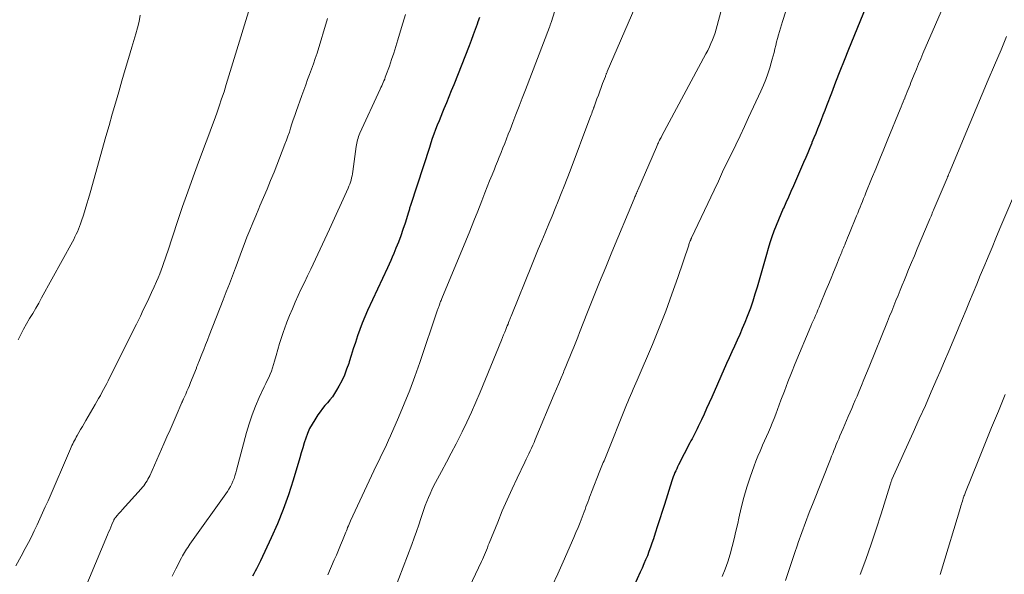
# Model space of a CAD drawing. Units: feet. Extents: x 1915000 to 1920043, y 524990 to 530000.
# Drawn here: x 1915999 to 1916128, y 527202 to 527274 of the extents above; entities that cross this region are included whole.
import ezdxf

# ---------------------------------------------------------------- set-up
doc = ezdxf.new("R2010")
doc.units = ezdxf.units.FT
doc.header["$LTSCALE"] = 100
doc.header["$MEASUREMENT"] = 0
doc.layers.add('CONTOUR INDEX', color=32, linetype='Continuous', lineweight=25)
doc.layers.add('CONTOUR INTERMEDIATE', color=40, linetype='Continuous', lineweight=15)

msp = doc.modelspace()

# ---------------------------------------------------------------- linework, layer by layer
at = {"layer": 'CONTOUR INDEX', "flags": 128}
for points, elevation in [([(1916110.77, 527278.74), (1916107.35, 527270.32), (1916106.78, 527268.89), (1916106.21, 527267.47), (1916105.65, 527266.04), (1916105.1, 527264.61), (1916104.46, 527262.95), (1916104.23, 527262.35), (1916104, 527261.75), (1916103.76, 527261.15), (1916103.53, 527260.56), (1916103.29, 527259.96), (1916103.05, 527259.36), (1916102.81, 527258.77), (1916102.56, 527258.17), (1916102.53, 527258.1), (1916102.27, 527257.47), (1916102.01, 527256.84), (1916101.74, 527256.22), (1916101.47, 527255.59), (1916100.13, 527252.51), (1916099.81, 527251.77), (1916099.48, 527251.03), (1916099.16, 527250.3), (1916098.83, 527249.56), (1916098.82, 527249.55), (1916098.5, 527248.82), (1916098.19, 527248.09), (1916097.89, 527247.35), (1916097.6, 527246.61), (1916097.34, 527245.86), (1916097.08, 527245.11), (1916096.84, 527244.35), (1916096.61, 527243.59), (1916095.39, 527239.3), (1916095.12, 527238.39), (1916094.83, 527237.48), (1916094.52, 527236.58), (1916094.18, 527235.68), (1916094.1, 527235.46), (1916093.79, 527234.68), (1916093.47, 527233.91), (1916093.14, 527233.14), (1916092.79, 527232.38), (1916092.44, 527231.62), (1916092.09, 527230.86), (1916091.75, 527230.1), (1916091.41, 527229.34), (1916089.47, 527224.95), (1916089.14, 527224.22), (1916088.81, 527223.48), (1916088.48, 527222.75), (1916088.14, 527222.02), (1916087.71, 527221.11), (1916087.58, 527220.84), (1916087.45, 527220.57), (1916087.32, 527220.3), (1916087.18, 527220.04), (1916087.05, 527219.77), (1916086.91, 527219.51), (1916086.77, 527219.25), (1916086.64, 527218.98), (1916085.16, 527216.14), (1916085.03, 527215.88), (1916084.91, 527215.63), (1916084.79, 527215.37), (1916084.67, 527215.11), (1916084.56, 527214.85), (1916084.46, 527214.58), (1916084.36, 527214.31), (1916084.27, 527214.04), (1916083.3, 527210.97), (1916083, 527210.03), (1916082.71, 527209.1), (1916082.41, 527208.17), (1916082.11, 527207.23), (1916081.87, 527206.48), (1916081.68, 527205.93), (1916081.49, 527205.37), (1916081.29, 527204.83), (1916081.08, 527204.28), (1916080.85, 527203.74), (1916080.63, 527203.2), (1916080.39, 527202.66), (1916080.15, 527202.13), (1916078.95, 527199.5)], 1000), ([(1916059.16, 527274.49), (1916058.97, 527273.92), (1916058.87, 527273.63), (1916058.62, 527272.92), (1916058.36, 527272.21), (1916058.09, 527271.5), (1916057.81, 527270.8), (1916055.8, 527265.71), (1916055.48, 527264.92), (1916055.17, 527264.14), (1916054.85, 527263.35), (1916054.53, 527262.57), (1916054.35, 527262.15), (1916054.12, 527261.58), (1916053.89, 527261.01), (1916053.66, 527260.43), (1916053.44, 527259.86), (1916053.22, 527259.28), (1916053.01, 527258.7), (1916052.81, 527258.12), (1916052.62, 527257.54), (1916050.2, 527250.1), (1916050.16, 527249.97), (1916050.12, 527249.85), (1916050.09, 527249.73), (1916050.05, 527249.6), (1916050.01, 527249.48), (1916049.98, 527249.35), (1916049.94, 527249.23), (1916049.9, 527249.11), (1916049.45, 527247.66), (1916049.18, 527246.83), (1916048.89, 527246.01), (1916048.58, 527245.19), (1916048.26, 527244.38), (1916047.99, 527243.72), (1916047.79, 527243.24), (1916047.59, 527242.77), (1916047.38, 527242.29), (1916047.16, 527241.82), (1916044.57, 527236.25), (1916044.21, 527235.43), (1916043.87, 527234.62), (1916043.55, 527233.79), (1916043.25, 527232.95), (1916042.98, 527232.1), (1916042.7, 527231.26), (1916042.43, 527230.41), (1916042.16, 527229.56), (1916042.1, 527229.36), (1916041.83, 527228.6), (1916041.53, 527227.84), (1916041.19, 527227.11), (1916040.81, 527226.39), (1916040.51, 527225.86), (1916040.24, 527225.43), (1916039.96, 527225.01), (1916039.65, 527224.61), (1916039.33, 527224.23), (1916038.99, 527223.85), (1916038.67, 527223.46), (1916038.37, 527223.05), (1916038.08, 527222.64), (1916037.66, 527222.01), (1916037.31, 527221.44), (1916036.99, 527220.85), (1916036.73, 527220.24), (1916036.49, 527219.62), (1916036.29, 527218.98), (1916036.09, 527218.34), (1916035.89, 527217.7), (1916035.7, 527217.05), (1916034.85, 527214.15), (1916034.23, 527212.22), (1916033.55, 527210.32), (1916032.79, 527208.44), (1916031.97, 527206.59), (1916030.57, 527203.59), (1916030.41, 527203.25), (1916030.24, 527202.92), (1916030.07, 527202.58), (1916029.9, 527202.25), (1916029.72, 527201.92), (1916029.55, 527201.59)], 1020)]:
    msp.add_lwpolyline(points, dxfattribs=dict(at, elevation=elevation))
at = {"layer": 'CONTOUR INTERMEDIATE', "flags": 128}
for points, elevation in [([(1916071.63, 527283.8), (1916068.55, 527273.97), (1916068.52, 527273.85), (1916068.48, 527273.74), (1916068.44, 527273.62), (1916068.41, 527273.51), (1916068.34, 527273.31), (1916068.3, 527273.21), (1916065.15, 527265.04), (1916064.74, 527263.98), (1916064.33, 527262.91), (1916063.93, 527261.85), (1916063.52, 527260.78), (1916063.16, 527259.85), (1916062.93, 527259.25), (1916062.7, 527258.66), (1916062.46, 527258.06), (1916062.22, 527257.47), (1916061.98, 527256.87), (1916061.74, 527256.28), (1916061.5, 527255.69), (1916061.26, 527255.09), (1916061.11, 527254.72), (1916060.8, 527253.94), (1916060.49, 527253.16), (1916060.18, 527252.38), (1916059.87, 527251.6), (1916059.47, 527250.55), (1916058.96, 527249.24), (1916058.44, 527247.94), (1916057.91, 527246.63), (1916057.38, 527245.34), (1916054.26, 527237.85), (1916054.21, 527237.71), (1916054.15, 527237.57), (1916054.09, 527237.43), (1916054.03, 527237.29), (1916054.01, 527237.23), (1916053.97, 527237.12), (1916053.93, 527237.01), (1916053.89, 527236.89), (1916053.85, 527236.78), (1916053.81, 527236.67), (1916053.77, 527236.55), (1916053.74, 527236.44), (1916053.7, 527236.33), (1916051.38, 527229.49), (1916050.74, 527227.67), (1916050.07, 527225.86), (1916049.34, 527224.07), (1916048.59, 527222.29), (1916047.55, 527219.91), (1916047.29, 527219.33), (1916047.02, 527218.75), (1916046.75, 527218.18), (1916046.47, 527217.61), (1916046.19, 527217.04), (1916045.92, 527216.47), (1916045.64, 527215.9), (1916045.37, 527215.33), (1916042.33, 527208.81), (1916042.24, 527208.6), (1916042.14, 527208.39), (1916042.05, 527208.18), (1916041.96, 527207.97), (1916041.88, 527207.76), (1916041.79, 527207.54), (1916041.7, 527207.33), (1916041.62, 527207.12), (1916041.28, 527206.27), (1916041.02, 527205.63), (1916040.76, 527204.99), (1916040.49, 527204.36), (1916040.22, 527203.73), (1916039.37, 527201.79)], 1016), ([(1916030.24, 527279.24), (1916026.11, 527265.74), (1916025.82, 527264.8), (1916025.51, 527263.86), (1916025.2, 527262.92), (1916024.87, 527261.99), (1916024.54, 527261.06), (1916024.2, 527260.13), (1916023.85, 527259.2), (1916023.5, 527258.28), (1916022.49, 527255.61), (1916021.78, 527253.69), (1916021.08, 527251.76), (1916020.41, 527249.83), (1916019.75, 527247.88), (1916018.47, 527244.01), (1916018.31, 527243.51), (1916018.14, 527243.01), (1916017.97, 527242.51), (1916017.8, 527242.01), (1916017.62, 527241.52), (1916017.43, 527241.03), (1916017.23, 527240.54), (1916017.02, 527240.05), (1916016.7, 527239.34), (1916016.35, 527238.59), (1916016.01, 527237.83), (1916015.65, 527237.08), (1916015.29, 527236.34), (1916014.9, 527235.53), (1916014.73, 527235.19), (1916014.56, 527234.85), (1916014.39, 527234.5), (1916014.22, 527234.16), (1916010.7, 527227.11), (1916010.51, 527226.72), (1916010.3, 527226.33), (1916010.1, 527225.94), (1916009.89, 527225.55), (1916009.68, 527225.16), (1916009.46, 527224.78), (1916009.24, 527224.39), (1916009.02, 527224.01), (1916007.79, 527221.91), (1916007.56, 527221.52), (1916007.33, 527221.12), (1916007.1, 527220.73), (1916006.87, 527220.33), (1916006.66, 527219.97), (1916006.54, 527219.76), (1916006.42, 527219.54), (1916006.31, 527219.32), (1916006.19, 527219.1), (1916006.08, 527218.88), (1916005.98, 527218.66), (1916005.88, 527218.44), (1916005.78, 527218.21), (1916002.85, 527211.45), (1916002.5, 527210.66), (1916002.15, 527209.87), (1916001.79, 527209.09), (1916001.43, 527208.3), (1916001.06, 527207.52), (1916000.68, 527206.75), (1916000.29, 527205.98), (1915999.88, 527205.22), (1915999.33, 527204.22), (1915998.64, 527202.96)], 1032), ([(1916091.6, 527278.66), (1916090.2, 527273.43), (1916090.06, 527272.96), (1916089.91, 527272.48), (1916089.75, 527272.02), (1916089.57, 527271.55), (1916089.37, 527271.09), (1916089.17, 527270.64), (1916088.95, 527270.2), (1916088.72, 527269.75), (1916082.96, 527259.03), (1916082.86, 527258.85), (1916082.77, 527258.68), (1916082.68, 527258.5), (1916082.59, 527258.32), (1916082.51, 527258.13), (1916082.42, 527257.95), (1916082.34, 527257.77), (1916082.26, 527257.58), (1916079.82, 527251.95), (1916079.79, 527251.89), (1916079.77, 527251.83), (1916079.74, 527251.77), (1916079.71, 527251.71), (1916079.69, 527251.65), (1916079.66, 527251.59), (1916079.64, 527251.53), (1916079.61, 527251.47), (1916079.56, 527251.34), (1916079.51, 527251.22), (1916079.46, 527251.09), (1916079.41, 527250.97), (1916079.36, 527250.85), (1916076.45, 527243.86), (1916075.64, 527241.91), (1916074.85, 527239.96), (1916074.06, 527238.01), (1916073.28, 527236.05), (1916072.24, 527233.4), (1916071.99, 527232.77), (1916071.73, 527232.13), (1916071.48, 527231.5), (1916071.23, 527230.87), (1916070.97, 527230.23), (1916070.71, 527229.6), (1916070.45, 527228.97), (1916070.18, 527228.34), (1916070.11, 527228.18), (1916069.81, 527227.47), (1916069.51, 527226.76), (1916069.22, 527226.06), (1916068.92, 527225.35), (1916066.44, 527219.43), (1916066.29, 527219.06), (1916066.12, 527218.69), (1916065.96, 527218.32), (1916065.79, 527217.95), (1916065.62, 527217.58), (1916065.45, 527217.22), (1916065.28, 527216.85), (1916065.1, 527216.49), (1916064.08, 527214.4), (1916063.41, 527212.98), (1916062.76, 527211.55), (1916062.14, 527210.12), (1916061.54, 527208.67), (1916060.44, 527205.93), (1916060.31, 527205.63), (1916060.19, 527205.32), (1916060.07, 527205.01), (1916059.95, 527204.71), (1916059.82, 527204.4), (1916059.69, 527204.1), (1916059.56, 527203.8), (1916059.42, 527203.5), (1916055.85, 527195.98)], 1008), ([(1916120.32, 527277.39), (1916117.05, 527269.77), (1916116.76, 527269.1), (1916116.48, 527268.42), (1916116.19, 527267.74), (1916115.91, 527267.06), (1916115.61, 527266.31), (1916115.48, 527266.01), (1916115.36, 527265.7), (1916115.23, 527265.39), (1916115.11, 527265.08), (1916114.99, 527264.77), (1916114.86, 527264.46), (1916114.74, 527264.15), (1916114.62, 527263.84), (1916114.6, 527263.81), (1916114.47, 527263.49), (1916114.34, 527263.17), (1916114.21, 527262.84), (1916114.08, 527262.52), (1916112.47, 527258.61), (1916111.94, 527257.32), (1916111.41, 527256.03), (1916110.88, 527254.74), (1916110.35, 527253.44), (1916109.61, 527251.62), (1916109.46, 527251.24), (1916109.3, 527250.86), (1916109.15, 527250.49), (1916109, 527250.11), (1916108.84, 527249.73), (1916108.69, 527249.36), (1916108.54, 527248.98), (1916108.38, 527248.6), (1916107.46, 527246.36), (1916107.33, 527246.05), (1916107.2, 527245.73), (1916107.07, 527245.41), (1916106.94, 527245.1), (1916106.84, 527244.85), (1916106.76, 527244.66), (1916106.68, 527244.46), (1916106.6, 527244.27), (1916106.52, 527244.08), (1916106.44, 527243.88), (1916106.36, 527243.69), (1916106.28, 527243.49), (1916106.2, 527243.3), (1916105.71, 527242.08), (1916105.38, 527241.27), (1916105.05, 527240.47), (1916104.72, 527239.67), (1916104.39, 527238.87), (1916103.63, 527237.04), (1916103.48, 527236.68), (1916103.33, 527236.33), (1916103.18, 527235.97), (1916103.02, 527235.62), (1916102.87, 527235.27), (1916102.71, 527234.91), (1916102.56, 527234.56), (1916102.41, 527234.2), (1916100.38, 527229.33), (1916099.9, 527228.14), (1916099.42, 527226.95), (1916098.96, 527225.76), (1916098.51, 527224.56), (1916098.07, 527223.34), (1916097.84, 527222.75), (1916097.62, 527222.16), (1916097.38, 527221.57), (1916097.14, 527220.99), (1916096.89, 527220.41), (1916096.63, 527219.83), (1916096.38, 527219.25), (1916096.11, 527218.68), (1916096.06, 527218.56), (1916095.78, 527217.92), (1916095.51, 527217.28), (1916095.25, 527216.63), (1916095.02, 527215.98), (1916094.51, 527214.52), (1916094.08, 527213.2), (1916093.68, 527211.87), (1916093.33, 527210.52), (1916093.02, 527209.17), (1916092.87, 527208.47), (1916092.64, 527207.46), (1916092.4, 527206.46), (1916092.14, 527205.46), (1916091.87, 527204.47), (1916091.56, 527203.49), (1916091.22, 527202.52), (1916090.84, 527201.56)], 996), ([(1916079.46, 527275.75), (1916075.85, 527267.42), (1916075.82, 527267.35), (1916075.78, 527267.27), (1916075.75, 527267.19), (1916075.72, 527267.12), (1916075.69, 527267.04), (1916075.66, 527266.96), (1916075.63, 527266.88), (1916075.6, 527266.81), (1916075.24, 527265.86), (1916075.05, 527265.36), (1916074.87, 527264.86), (1916074.68, 527264.36), (1916074.5, 527263.86), (1916074.18, 527262.98), (1916074.16, 527262.91), (1916074.13, 527262.85), (1916074.11, 527262.79), (1916074.08, 527262.72), (1916074.06, 527262.66), (1916074.04, 527262.6), (1916074.01, 527262.53), (1916073.99, 527262.47), (1916073.88, 527262.18), (1916073.81, 527261.98), (1916073.73, 527261.77), (1916073.65, 527261.56), (1916073.58, 527261.35), (1916070.99, 527254.48), (1916070.61, 527253.49), (1916070.23, 527252.5), (1916069.84, 527251.52), (1916069.45, 527250.53), (1916069.04, 527249.55), (1916068.64, 527248.57), (1916068.23, 527247.59), (1916067.82, 527246.61), (1916067.74, 527246.41), (1916067.29, 527245.34), (1916066.84, 527244.26), (1916066.4, 527243.18), (1916065.96, 527242.09), (1916063.4, 527235.75), (1916063.32, 527235.54), (1916063.23, 527235.33), (1916063.14, 527235.11), (1916063.06, 527234.9), (1916062.97, 527234.69), (1916062.89, 527234.48), (1916062.8, 527234.27), (1916062.71, 527234.06), (1916062.6, 527233.79), (1916062.46, 527233.44), (1916062.32, 527233.1), (1916062.18, 527232.75), (1916062.04, 527232.41), (1916059.25, 527225.63), (1916058.69, 527224.32), (1916058.11, 527223.01), (1916057.51, 527221.71), (1916056.89, 527220.43), (1916056.73, 527220.1), (1916056.11, 527218.88), (1916055.49, 527217.67), (1916054.86, 527216.47), (1916054.21, 527215.26), (1916053.43, 527213.83), (1916053.18, 527213.35), (1916052.93, 527212.86), (1916052.71, 527212.36), (1916052.49, 527211.85), (1916052.29, 527211.34), (1916052.09, 527210.83), (1916051.91, 527210.31), (1916051.73, 527209.79), (1916051.52, 527209.13), (1916051.24, 527208.29), (1916050.96, 527207.44), (1916050.65, 527206.6), (1916050.34, 527205.76), (1916048.06, 527199.81)], 1012), ([(1916014.88, 527274.77), (1916014.73, 527273.95), (1916014.54, 527273.15), (1916014.32, 527272.35), (1916013.8, 527270.61), (1916013.36, 527269.15), (1916012.93, 527267.7), (1916012.5, 527266.24), (1916012.08, 527264.78), (1916011.66, 527263.33), (1916011.24, 527261.87), (1916010.82, 527260.41), (1916010.41, 527258.95), (1916008.35, 527251.63), (1916008.14, 527250.89), (1916007.92, 527250.16), (1916007.7, 527249.42), (1916007.47, 527248.69), (1916007.23, 527247.94), (1916007.11, 527247.58), (1916006.98, 527247.23), (1916006.84, 527246.89), (1916006.69, 527246.54), (1916006.54, 527246.2), (1916006.37, 527245.87), (1916006.2, 527245.53), (1916006.03, 527245.2), (1916002.02, 527237.92), (1916001.64, 527237.24), (1916001.25, 527236.56), (1916000.85, 527235.88), (1916000.44, 527235.21), (1916000.04, 527234.53), (1915999.66, 527233.85), (1915999.29, 527233.15), (1915998.95, 527232.45)], 1036), ([(1916049.5, 527274.86), (1916049, 527273.18), (1916048.51, 527271.55), (1916048.25, 527270.69), (1916047.98, 527269.84), (1916047.69, 527268.99), (1916047.4, 527268.15), (1916046.96, 527266.91), (1916046.87, 527266.69), (1916046.79, 527266.46), (1916046.7, 527266.24), (1916046.6, 527266.02), (1916046.51, 527265.8), (1916046.41, 527265.58), (1916046.31, 527265.36), (1916046.21, 527265.14), (1916043.56, 527259.38), (1916043.47, 527259.17), (1916043.39, 527258.96), (1916043.31, 527258.74), (1916043.25, 527258.53), (1916043.19, 527258.31), (1916043.14, 527258.09), (1916043.1, 527257.86), (1916043.07, 527257.64), (1916042.63, 527254.39), (1916042.59, 527254.11), (1916042.54, 527253.83), (1916042.48, 527253.55), (1916042.41, 527253.28), (1916042.33, 527253.01), (1916042.24, 527252.74), (1916042.13, 527252.48), (1916042.02, 527252.22), (1916039.57, 527246.88), (1916038.97, 527245.57), (1916038.36, 527244.27), (1916037.75, 527242.97), (1916037.14, 527241.67), (1916036.71, 527240.78), (1916036.31, 527239.93), (1916035.91, 527239.07), (1916035.52, 527238.21), (1916035.13, 527237.35), (1916034.75, 527236.49), (1916034.39, 527235.62), (1916034.04, 527234.74), (1916033.71, 527233.86), (1916033.59, 527233.52), (1916033.32, 527232.74), (1916033.07, 527231.96), (1916032.83, 527231.17), (1916032.61, 527230.38), (1916032.42, 527229.65), (1916032.29, 527229.22), (1916032.16, 527228.79), (1916032, 527228.37), (1916031.83, 527227.95), (1916031.65, 527227.54), (1916031.46, 527227.13), (1916031.27, 527226.72), (1916031.08, 527226.31), (1916030.42, 527224.91), (1916029.93, 527223.79), (1916029.48, 527222.66), (1916029.1, 527221.5), (1916028.75, 527220.33), (1916027.47, 527215.44), (1916027.37, 527215.07), (1916027.25, 527214.7), (1916027.13, 527214.34), (1916026.99, 527213.99), (1916026.84, 527213.64), (1916026.67, 527213.3), (1916026.47, 527212.97), (1916026.26, 527212.65), (1916021.37, 527205.79), (1916021.22, 527205.58), (1916021.08, 527205.36), (1916020.93, 527205.14), (1916020.79, 527204.92), (1916020.65, 527204.7), (1916020.52, 527204.47), (1916020.39, 527204.24), (1916020.27, 527204.01), (1916019.54, 527202.56), (1916019.06, 527201.59)], 1024), ([(1916099.14, 527275.31), (1916098.73, 527273.98), (1916098.2, 527272.21), (1916098.07, 527271.76), (1916097.95, 527271.31), (1916097.84, 527270.85), (1916097.73, 527270.4), (1916097.62, 527269.94), (1916097.51, 527269.49), (1916097.38, 527269.04), (1916097.25, 527268.59), (1916097.05, 527267.93), (1916096.8, 527267.15), (1916096.53, 527266.39), (1916096.22, 527265.64), (1916095.9, 527264.89), (1916094.29, 527261.45), (1916093.74, 527260.26), (1916093.18, 527259.07), (1916092.61, 527257.89), (1916092.04, 527256.7), (1916091.47, 527255.52), (1916090.9, 527254.34), (1916090.34, 527253.15), (1916089.78, 527251.96), (1916086.85, 527245.75), (1916086.82, 527245.7), (1916086.8, 527245.65), (1916086.78, 527245.6), (1916086.75, 527245.55), (1916086.73, 527245.5), (1916086.71, 527245.45), (1916086.69, 527245.39), (1916086.67, 527245.34), (1916086.62, 527245.23), (1916086.58, 527245.12), (1916086.54, 527245.01), (1916086.5, 527244.89), (1916086.47, 527244.78), (1916085.05, 527240.58), (1916084.28, 527238.38), (1916083.47, 527236.18), (1916082.62, 527234.01), (1916081.73, 527231.85), (1916079.74, 527227.19), (1916079.57, 527226.79), (1916079.4, 527226.39), (1916079.22, 527225.99), (1916079.05, 527225.58), (1916078.87, 527225.18), (1916078.7, 527224.78), (1916078.53, 527224.37), (1916078.37, 527223.97), (1916075.6, 527217.1), (1916075.51, 527216.88), (1916075.42, 527216.66), (1916075.33, 527216.44), (1916075.24, 527216.22), (1916075.15, 527216), (1916075.06, 527215.78), (1916074.97, 527215.55), (1916074.89, 527215.33), (1916073.79, 527212.55), (1916073.66, 527212.23), (1916073.54, 527211.92), (1916073.42, 527211.6), (1916073.3, 527211.28), (1916073.18, 527210.96), (1916073.06, 527210.64), (1916072.95, 527210.32), (1916072.83, 527210), (1916072.56, 527209.29), (1916072.3, 527208.63), (1916072.04, 527207.96), (1916071.76, 527207.3), (1916071.48, 527206.64), (1916070.1, 527203.48), (1916069.4, 527201.91), (1916068.67, 527200.36)], 1004), ([(1916039.35, 527274.37), (1916037.96, 527269.83), (1916037.73, 527269.13), (1916037.5, 527268.44), (1916037.25, 527267.75), (1916036.99, 527267.06), (1916036.73, 527266.38), (1916036.48, 527265.69), (1916036.22, 527265), (1916035.98, 527264.31), (1916035.23, 527262.21), (1916035.05, 527261.68), (1916034.86, 527261.14), (1916034.69, 527260.61), (1916034.52, 527260.07), (1916034.35, 527259.53), (1916034.16, 527259), (1916033.97, 527258.47), (1916033.77, 527257.94), (1916032.35, 527254.33), (1916031.9, 527253.21), (1916031.45, 527252.1), (1916030.98, 527251), (1916030.51, 527249.9), (1916030.36, 527249.55), (1916029.96, 527248.62), (1916029.57, 527247.69), (1916029.19, 527246.76), (1916028.82, 527245.83), (1916028.45, 527244.89), (1916028.09, 527243.95), (1916027.74, 527243.01), (1916027.39, 527242.06), (1916027.31, 527241.85), (1916026.92, 527240.8), (1916026.53, 527239.75), (1916026.12, 527238.7), (1916025.72, 527237.66), (1916023.89, 527233.01), (1916023.65, 527232.4), (1916023.41, 527231.79), (1916023.17, 527231.18), (1916022.93, 527230.57), (1916022.53, 527229.57), (1916022.49, 527229.46), (1916022.45, 527229.36), (1916022.41, 527229.25), (1916022.37, 527229.15), (1916022.33, 527229.04), (1916022.29, 527228.94), (1916022.25, 527228.83), (1916022.21, 527228.73), (1916021.46, 527226.86), (1916021.31, 527226.49), (1916021.15, 527226.11), (1916020.99, 527225.74), (1916020.83, 527225.37), (1916020.55, 527224.76), (1916020.52, 527224.69), (1916020.49, 527224.63), (1916020.46, 527224.57), (1916020.43, 527224.51), (1916020.4, 527224.44), (1916020.37, 527224.38), (1916020.35, 527224.32), (1916020.32, 527224.25), (1916019.58, 527222.54), (1916019.19, 527221.63), (1916018.79, 527220.71), (1916018.38, 527219.8), (1916017.98, 527218.88), (1916016.12, 527214.7), (1916016.01, 527214.47), (1916015.89, 527214.25), (1916015.77, 527214.03), (1916015.63, 527213.81), (1916015.49, 527213.61), (1916015.34, 527213.4), (1916015.18, 527213.21), (1916015.01, 527213.01), (1916012.54, 527210.28), (1916012.38, 527210.1), (1916012.22, 527209.92), (1916012.06, 527209.74), (1916011.9, 527209.56), (1916011.65, 527209.28), (1916011.61, 527209.24), (1916011.58, 527209.19), (1916011.55, 527209.15), (1916011.52, 527209.1), (1916011.5, 527209.06), (1916011.47, 527209.01), (1916011.45, 527208.96), (1916011.43, 527208.91), (1916011.18, 527208.34), (1916011.04, 527208.01), (1916010.9, 527207.67), (1916010.76, 527207.33), (1916010.62, 527207), (1916007.47, 527199.5)], 1028), ([(1916127.97, 527272), (1916127.61, 527271.14), (1916127.24, 527270.27), (1916126.38, 527268.25), (1916125.58, 527266.37), (1916124.78, 527264.49), (1916123.99, 527262.61), (1916123.2, 527260.73), (1916120.46, 527254.18), (1916120.43, 527254.1), (1916120.39, 527254.01), (1916120.36, 527253.93), (1916120.33, 527253.85), (1916120.27, 527253.72), (1916120.27, 527253.7), (1916120.26, 527253.69), (1916120.25, 527253.67), (1916120.25, 527253.66), (1916120.22, 527253.59), (1916120.21, 527253.58), (1916120.21, 527253.56), (1916120.2, 527253.55), (1916120.19, 527253.53), (1916118.52, 527249.57), (1916118.44, 527249.37), (1916118.35, 527249.18), (1916118.27, 527248.98), (1916118.19, 527248.79), (1916118.11, 527248.59), (1916118.03, 527248.39), (1916117.94, 527248.2), (1916117.86, 527248), (1916116.31, 527244.31), (1916115.93, 527243.41), (1916115.56, 527242.51), (1916115.18, 527241.61), (1916114.81, 527240.71), (1916114.63, 527240.26), (1916114.35, 527239.58), (1916114.07, 527238.9), (1916113.79, 527238.22), (1916113.52, 527237.55), (1916113.24, 527236.87), (1916112.97, 527236.19), (1916112.69, 527235.51), (1916112.42, 527234.83), (1916110.02, 527228.92), (1916109.69, 527228.1), (1916109.35, 527227.28), (1916109.01, 527226.47), (1916108.67, 527225.65), (1916108.44, 527225.08), (1916108.21, 527224.56), (1916107.99, 527224.03), (1916107.76, 527223.5), (1916107.53, 527222.98), (1916107.3, 527222.45), (1916107.07, 527221.92), (1916106.84, 527221.4), (1916106.62, 527220.87), (1916106.21, 527219.92), (1916106.05, 527219.54), (1916105.89, 527219.16), (1916105.74, 527218.78), (1916105.58, 527218.4), (1916105.42, 527218.01), (1916105.27, 527217.63), (1916105.12, 527217.25), (1916104.96, 527216.86), (1916102.7, 527211.19), (1916102.19, 527209.9), (1916101.7, 527208.61), (1916101.23, 527207.3), (1916100.77, 527206), (1916100.67, 527205.71), (1916100.27, 527204.55), (1916099.88, 527203.38), (1916099.48, 527202.21), (1916099.09, 527201.03)], 992), ([(1916131.05, 527256.24), (1916127.62, 527248.17), (1916127.1, 527246.95), (1916126.58, 527245.72), (1916126.06, 527244.49), (1916125.54, 527243.27), (1916125.45, 527243.05), (1916124.99, 527241.93), (1916124.52, 527240.81), (1916124.06, 527239.69), (1916123.59, 527238.57), (1916123.13, 527237.45), (1916122.67, 527236.33), (1916122.2, 527235.21), (1916121.74, 527234.09), (1916121.56, 527233.65), (1916121, 527232.32), (1916120.44, 527230.98), (1916119.87, 527229.65), (1916119.3, 527228.32), (1916118.91, 527227.42), (1916118.14, 527225.65), (1916117.36, 527223.87), (1916116.57, 527222.11), (1916115.78, 527220.34), (1916113, 527214.2), (1916112.97, 527214.14), (1916112.91, 527213.94), (1916112.87, 527213.84), (1916112.84, 527213.74), (1916112.81, 527213.64), (1916112.78, 527213.54), (1916111.6, 527209.75), (1916110.96, 527207.75), (1916110.3, 527205.77), (1916109.6, 527203.8), (1916108.87, 527201.84)], 988), ([(1916127.77, 527225.31), (1916126.89, 527223.14), (1916126.01, 527220.98), (1916125.12, 527218.81), (1916124.25, 527216.64), (1916122.59, 527212.56), (1916122.54, 527212.43), (1916122.5, 527212.31), (1916122.45, 527212.18), (1916122.4, 527212.05), (1916122.38, 527212.01), (1916122.35, 527211.9), (1916122.31, 527211.8), (1916122.28, 527211.7), (1916122.25, 527211.59), (1916122.19, 527211.39), (1916122.12, 527211.19), (1916122.06, 527210.99), (1916122, 527210.78), (1916121.94, 527210.58), (1916119.47, 527202.38), (1916119.29, 527201.83)], 984)]:
    msp.add_lwpolyline(points, dxfattribs=dict(at, elevation=elevation))

doc.saveas('drawing.dxf')
